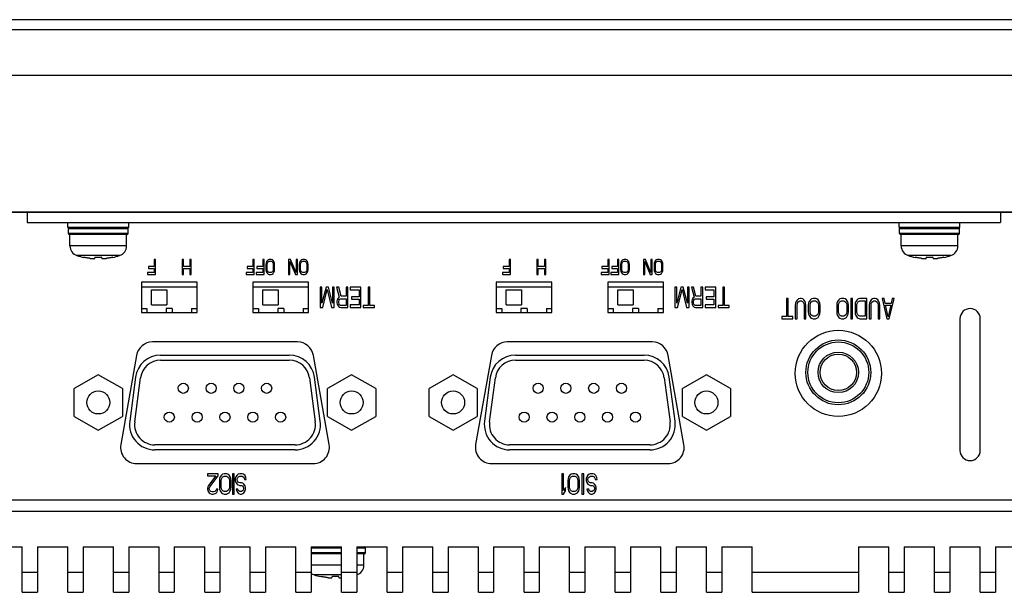
# Model space of a CAD drawing. Extents: x 0 to 1186, y 0 to 805.
# Drawn here: x 383 to 480, y 138 to 195 of the extents above; entities that cross this region are included whole.
import ezdxf

# ---------------------------------------------------------------- set-up
doc = ezdxf.new("R2010")
doc.units = 0
doc.header["$MEASUREMENT"] = 0
doc.layers.add('1_外観図', color=7, linetype='CONTINUOUS')

msp = doc.modelspace()

# ---------------------------------------------------------------- linework, layer by layer
at = {"layer": '1_外観図'}
for p, q in [((510.712, 194.721), (235.246, 194.721)), ((512.729, 193.721), (233.229, 193.721)), ((512.729, 189.221), (233.229, 189.221)), ((509.543, 175.721), (238.914, 175.721))]:
    msp.add_line(p, q, dxfattribs=at)
at = {"layer": '1_外観図', "linetype": 'Continuous'}
for p, q in [((248.879, 175.721), (497.079, 175.721)), ((383.979, 175.721), (383.979, 174.721)), ((479.979, 175.721), (479.979, 174.721)), ((383.979, 174.721), (479.979, 174.721)), ((387.979, 174.221), (387.979, 174.721)), ((393.979, 174.221), (387.979, 174.221)), ((388.029, 173.621), (388.029, 174.121)), ((388.029, 174.121), (393.929, 174.121)), ((393.929, 173.621), (393.929, 174.121)), ((393.979, 174.221), (393.979, 174.721)), ((469.979, 174.221), (469.979, 174.721)), ((475.979, 174.221), (469.979, 174.221)), ((470.029, 174.121), (475.929, 174.121)), ((470.029, 173.621), (470.029, 174.121)), ((475.929, 173.621), (475.929, 174.121)), ((475.979, 174.221), (475.979, 174.721)), ((393.929, 173.621), (388.029, 173.621)), ((393.829, 173.521), (388.129, 173.521)), ((388.179, 172.398), (388.179, 173.521)), ((393.779, 172.398), (393.779, 173.521)), ((475.929, 173.621), (470.029, 173.621)), ((475.829, 173.521), (470.129, 173.521)), ((470.179, 172.398), (470.179, 173.521)), ((475.779, 172.398), (475.779, 173.521)), ((393.779, 172.398), (388.179, 172.398)), ((475.779, 172.398), (470.179, 172.398)), ((393.079, 171.444), (388.879, 171.444)), ((389.552, 171.268), (389.556, 171.276)), ((390.644, 171.276), (390.635, 171.18)), ((391.323, 171.18), (391.313, 171.276)), ((392.405, 171.268), (392.402, 171.276)), ((396.498, 171.071), (396.498, 170.369)), ((396.629, 171.071), (396.498, 171.071)), ((396.629, 169.571), (396.629, 171.071)), ((399.254, 171.071), (399.254, 169.571)), ((399.385, 171.071), (399.254, 171.071)), ((399.385, 170.369), (399.385, 171.071)), ((399.998, 171.071), (399.998, 170.369)), ((400.129, 171.071), (399.998, 171.071)), ((400.129, 169.571), (400.129, 171.071)), ((406.366, 171.071), (406.235, 171.071)), ((406.235, 171.071), (406.235, 170.369)), ((406.366, 169.571), (406.366, 171.071)), ((407.329, 171.071), (407.198, 171.071)), ((407.198, 171.071), (407.198, 170.369)), ((407.329, 169.571), (407.329, 171.071)), ((407.657, 170.976), (407.569, 170.848)), ((407.744, 171.039), (407.657, 170.976)), ((407.854, 171.071), (407.744, 171.039)), ((408.029, 171.071), (407.854, 171.071)), ((408.138, 171.039), (408.029, 171.071)), ((408.226, 170.976), (408.138, 171.039)), ((408.313, 170.848), (408.226, 170.976)), ((409.951, 171.071), (409.754, 171.071)), ((409.754, 171.071), (409.754, 169.571)), ((410.498, 169.763), (409.951, 171.071)), ((410.629, 171.071), (410.498, 171.071)), ((410.498, 171.071), (410.498, 169.763)), ((410.629, 169.571), (410.629, 171.071)), ((410.957, 170.976), (410.869, 170.848)), ((411.044, 171.039), (410.957, 170.976)), ((411.154, 171.071), (411.044, 171.039)), ((411.329, 171.071), (411.154, 171.071)), ((411.438, 171.039), (411.329, 171.071)), ((411.526, 170.976), (411.438, 171.039)), ((411.613, 170.848), (411.526, 170.976)), ((431.629, 171.071), (431.498, 171.071)), ((431.498, 171.071), (431.498, 170.369)), ((431.629, 169.571), (431.629, 171.071)), ((434.385, 171.071), (434.254, 171.071)), ((434.254, 171.071), (434.254, 169.571)), ((434.385, 170.369), (434.385, 171.071)), ((435.129, 171.071), (434.998, 171.071)), ((434.998, 171.071), (434.998, 170.369)), ((435.129, 169.571), (435.129, 171.071)), ((441.366, 171.071), (441.235, 171.071)), ((441.235, 171.071), (441.235, 170.369)), ((441.366, 169.571), (441.366, 171.071)), ((442.329, 171.071), (442.198, 171.071)), ((442.198, 171.071), (442.198, 170.369)), ((442.329, 169.571), (442.329, 171.071)), ((442.657, 170.976), (442.569, 170.848)), ((442.744, 171.039), (442.657, 170.976)), ((442.854, 171.071), (442.744, 171.039)), ((443.029, 171.071), (442.854, 171.071)), ((443.138, 171.039), (443.029, 171.071)), ((443.226, 170.976), (443.138, 171.039)), ((443.313, 170.848), (443.226, 170.976)), ((444.951, 171.071), (444.754, 171.071)), ((444.754, 171.071), (444.754, 169.571)), ((445.498, 169.763), (444.951, 171.071)), ((445.629, 171.071), (445.498, 171.071)), ((445.498, 171.071), (445.498, 169.763)), ((445.629, 169.571), (445.629, 171.071)), ((445.957, 170.976), (445.869, 170.848)), ((446.044, 171.039), (445.957, 170.976)), ((446.154, 171.071), (446.044, 171.039)), ((446.329, 171.071), (446.154, 171.071)), ((446.438, 171.039), (446.329, 171.071)), ((446.526, 170.976), (446.438, 171.039)), ((446.613, 170.848), (446.526, 170.976)), ((475.079, 171.444), (470.879, 171.444)), ((471.552, 171.268), (471.556, 171.276)), ((472.644, 171.276), (472.635, 171.18)), ((473.323, 171.18), (473.313, 171.276)), ((474.405, 171.268), (474.402, 171.276)), ((395.929, 170.369), (395.929, 170.178)), ((396.498, 170.369), (395.929, 170.369)), ((395.929, 170.178), (396.498, 170.178)), ((396.498, 170.178), (396.498, 169.763)), ((399.998, 170.369), (399.385, 170.369)), ((399.385, 169.571), (399.385, 170.178)), ((399.385, 170.178), (399.998, 170.178)), ((399.998, 170.178), (399.998, 169.571)), ((406.235, 170.369), (405.666, 170.369)), ((405.666, 170.369), (405.666, 170.178)), ((405.666, 170.178), (406.235, 170.178)), ((406.235, 170.178), (406.235, 169.763)), ((407.198, 170.369), (406.629, 170.369)), ((406.629, 170.369), (406.629, 170.178)), ((406.629, 170.178), (407.198, 170.178)), ((407.198, 170.178), (407.198, 169.763)), ((407.526, 170.72), (407.504, 170.561)), ((407.504, 170.561), (407.504, 170.082)), ((407.504, 170.082), (407.526, 169.922)), ((407.569, 170.848), (407.526, 170.72)), ((407.635, 170.561), (407.657, 170.688)), ((407.635, 170.082), (407.635, 170.561)), ((407.657, 169.954), (407.635, 170.082)), ((407.657, 170.688), (407.701, 170.784)), ((407.701, 170.784), (407.766, 170.848)), ((407.766, 170.848), (407.854, 170.88)), ((407.854, 170.88), (408.029, 170.88)), ((408.029, 170.88), (408.116, 170.848)), ((408.116, 170.848), (408.182, 170.784)), ((408.182, 170.784), (408.226, 170.688)), ((408.226, 170.688), (408.248, 170.561)), ((408.248, 170.082), (408.226, 169.954)), ((408.248, 170.561), (408.248, 170.082)), ((408.357, 170.72), (408.313, 170.848)), ((408.379, 170.561), (408.357, 170.72)), ((408.357, 169.922), (408.379, 170.082)), ((408.379, 170.082), (408.379, 170.561)), ((409.885, 169.571), (409.885, 170.848)), ((409.885, 170.848), (410.432, 169.571)), ((410.826, 170.72), (410.804, 170.561)), ((410.804, 170.561), (410.804, 170.082)), ((410.804, 170.082), (410.826, 169.922)), ((410.869, 170.848), (410.826, 170.72)), ((410.935, 170.561), (410.957, 170.688)), ((410.935, 170.082), (410.935, 170.561)), ((410.957, 169.954), (410.935, 170.082)), ((410.957, 170.688), (411.001, 170.784)), ((411.001, 170.784), (411.066, 170.848)), ((411.066, 170.848), (411.154, 170.88)), ((411.154, 170.88), (411.329, 170.88)), ((411.329, 170.88), (411.416, 170.848)), ((411.416, 170.848), (411.482, 170.784)), ((411.482, 170.784), (411.526, 170.688)), ((411.526, 170.688), (411.548, 170.561)), ((411.548, 170.082), (411.526, 169.954)), ((411.548, 170.561), (411.548, 170.082)), ((411.657, 170.72), (411.613, 170.848)), ((411.679, 170.561), (411.657, 170.72)), ((411.657, 169.922), (411.679, 170.082)), ((411.679, 170.082), (411.679, 170.561)), ((431.498, 170.369), (430.929, 170.369)), ((430.929, 170.369), (430.929, 170.178)), ((430.929, 170.178), (431.498, 170.178)), ((431.498, 170.178), (431.498, 169.763)), ((434.998, 170.369), (434.385, 170.369)), ((434.385, 170.178), (434.998, 170.178)), ((434.385, 169.571), (434.385, 170.178)), ((434.998, 170.178), (434.998, 169.571)), ((441.235, 170.369), (440.666, 170.369)), ((440.666, 170.369), (440.666, 170.178)), ((440.666, 170.178), (441.235, 170.178)), ((441.235, 170.178), (441.235, 169.763)), ((442.198, 170.369), (441.629, 170.369)), ((441.629, 170.369), (441.629, 170.178)), ((441.629, 170.178), (442.198, 170.178)), ((442.198, 170.178), (442.198, 169.763)), ((442.526, 170.72), (442.504, 170.561)), ((442.504, 170.561), (442.504, 170.082)), ((442.504, 170.082), (442.526, 169.922)), ((442.569, 170.848), (442.526, 170.72)), ((442.635, 170.561), (442.657, 170.688)), ((442.635, 170.082), (442.635, 170.561)), ((442.657, 169.954), (442.635, 170.082)), ((442.657, 170.688), (442.701, 170.784)), ((442.701, 170.784), (442.766, 170.848)), ((442.766, 170.848), (442.854, 170.88)), ((442.854, 170.88), (443.029, 170.88)), ((443.029, 170.88), (443.116, 170.848)), ((443.116, 170.848), (443.182, 170.784)), ((443.182, 170.784), (443.226, 170.688)), ((443.226, 170.688), (443.248, 170.561)), ((443.248, 170.082), (443.226, 169.954)), ((443.248, 170.561), (443.248, 170.082)), ((443.357, 170.72), (443.313, 170.848)), ((443.379, 170.561), (443.357, 170.72)), ((443.357, 169.922), (443.379, 170.082)), ((443.379, 170.082), (443.379, 170.561)), ((444.885, 169.571), (444.885, 170.848)), ((444.885, 170.848), (445.432, 169.571)), ((445.826, 170.72), (445.804, 170.561)), ((445.804, 170.561), (445.804, 170.082)), ((445.804, 170.082), (445.826, 169.922)), ((445.869, 170.848), (445.826, 170.72)), ((445.935, 170.561), (445.957, 170.688)), ((445.935, 170.082), (445.935, 170.561)), ((445.957, 169.954), (445.935, 170.082)), ((445.957, 170.688), (446.001, 170.784)), ((446.001, 170.784), (446.066, 170.848)), ((446.066, 170.848), (446.154, 170.88)), ((446.154, 170.88), (446.329, 170.88)), ((446.329, 170.88), (446.416, 170.848)), ((446.416, 170.848), (446.482, 170.784)), ((446.482, 170.784), (446.526, 170.688)), ((446.526, 170.688), (446.548, 170.561)), ((446.548, 170.082), (446.526, 169.954)), ((446.548, 170.561), (446.548, 170.082)), ((446.657, 170.72), (446.613, 170.848)), ((446.679, 170.561), (446.657, 170.72)), ((446.657, 169.922), (446.679, 170.082)), ((446.679, 170.082), (446.679, 170.561)), ((395.841, 169.763), (395.841, 169.571)), ((396.498, 169.763), (395.841, 169.763)), ((395.841, 169.571), (396.629, 169.571)), ((399.254, 169.571), (399.385, 169.571)), ((399.998, 169.571), (400.129, 169.571)), ((406.235, 169.763), (405.579, 169.763)), ((405.579, 169.763), (405.579, 169.571)), ((405.579, 169.571), (406.366, 169.571)), ((407.198, 169.763), (406.541, 169.763)), ((406.541, 169.763), (406.541, 169.571)), ((406.541, 169.571), (407.329, 169.571)), ((407.526, 169.922), (407.569, 169.795)), ((407.569, 169.795), (407.657, 169.667)), ((407.701, 169.859), (407.657, 169.954)), ((407.657, 169.667), (407.744, 169.603)), ((407.766, 169.795), (407.701, 169.859)), ((407.744, 169.603), (407.854, 169.571)), ((407.854, 169.763), (407.766, 169.795)), ((408.029, 169.763), (407.854, 169.763)), ((407.854, 169.571), (408.029, 169.571)), ((408.116, 169.795), (408.029, 169.763)), ((408.029, 169.571), (408.138, 169.603)), ((408.182, 169.859), (408.116, 169.795)), ((408.138, 169.603), (408.226, 169.667)), ((408.226, 169.954), (408.182, 169.859)), ((408.226, 169.667), (408.313, 169.795)), ((408.313, 169.795), (408.357, 169.922)), ((409.754, 169.571), (409.885, 169.571)), ((410.432, 169.571), (410.629, 169.571)), ((410.826, 169.922), (410.869, 169.795)), ((410.869, 169.795), (410.957, 169.667)), ((411.001, 169.859), (410.957, 169.954)), ((410.957, 169.667), (411.044, 169.603)), ((411.066, 169.795), (411.001, 169.859)), ((411.044, 169.603), (411.154, 169.571)), ((411.154, 169.763), (411.066, 169.795)), ((411.329, 169.763), (411.154, 169.763)), ((411.154, 169.571), (411.329, 169.571)), ((411.416, 169.795), (411.329, 169.763)), ((411.329, 169.571), (411.438, 169.603)), ((411.482, 169.859), (411.416, 169.795)), ((411.438, 169.603), (411.526, 169.667)), ((411.526, 169.954), (411.482, 169.859)), ((411.526, 169.667), (411.613, 169.795)), ((411.613, 169.795), (411.657, 169.922)), ((431.498, 169.763), (430.841, 169.763)), ((430.841, 169.763), (430.841, 169.571)), ((430.841, 169.571), (431.629, 169.571)), ((434.254, 169.571), (434.385, 169.571)), ((434.998, 169.571), (435.129, 169.571)), ((441.235, 169.763), (440.579, 169.763)), ((440.579, 169.763), (440.579, 169.571)), ((440.579, 169.571), (441.366, 169.571)), ((442.198, 169.763), (441.541, 169.763)), ((441.541, 169.763), (441.541, 169.571)), ((441.541, 169.571), (442.329, 169.571)), ((442.526, 169.922), (442.569, 169.795)), ((442.569, 169.795), (442.657, 169.667)), ((442.701, 169.859), (442.657, 169.954)), ((442.657, 169.667), (442.744, 169.603)), ((442.766, 169.795), (442.701, 169.859)), ((442.744, 169.603), (442.854, 169.571)), ((442.854, 169.763), (442.766, 169.795)), ((443.029, 169.763), (442.854, 169.763)), ((442.854, 169.571), (443.029, 169.571)), ((443.116, 169.795), (443.029, 169.763)), ((443.029, 169.571), (443.138, 169.603)), ((443.182, 169.859), (443.116, 169.795)), ((443.138, 169.603), (443.226, 169.667)), ((443.226, 169.954), (443.182, 169.859)), ((443.226, 169.667), (443.313, 169.795)), ((443.313, 169.795), (443.357, 169.922)), ((444.754, 169.571), (444.885, 169.571)), ((445.432, 169.571), (445.629, 169.571)), ((445.826, 169.922), (445.869, 169.795)), ((445.869, 169.795), (445.957, 169.667)), ((446.001, 169.859), (445.957, 169.954)), ((445.957, 169.667), (446.044, 169.603)), ((446.066, 169.795), (446.001, 169.859)), ((446.044, 169.603), (446.154, 169.571)), ((446.154, 169.763), (446.066, 169.795)), ((446.329, 169.763), (446.154, 169.763)), ((446.154, 169.571), (446.329, 169.571)), ((446.416, 169.795), (446.329, 169.763)), ((446.329, 169.571), (446.438, 169.603)), ((446.482, 169.859), (446.416, 169.795)), ((446.438, 169.603), (446.526, 169.667)), ((446.526, 169.954), (446.482, 169.859)), ((446.526, 169.667), (446.613, 169.795)), ((446.613, 169.795), (446.657, 169.922)), ((395.229, 168.821), (395.229, 165.821)), ((400.729, 168.821), (395.229, 168.821)), ((400.729, 168.321), (395.229, 168.321)), ((396.229, 166.571), (396.229, 168.071)), ((396.229, 168.071), (397.729, 168.071)), ((397.729, 168.071), (397.729, 166.571)), ((400.729, 165.821), (400.729, 168.821)), ((411.729, 168.821), (406.229, 168.821)), ((406.229, 168.821), (406.229, 165.821)), ((411.729, 168.321), (406.229, 168.321)), ((407.229, 168.071), (408.729, 168.071)), ((407.229, 166.571), (407.229, 168.071)), ((408.729, 168.071), (408.729, 166.571)), ((411.729, 165.821), (411.729, 168.821)), ((413.037, 168.321), (412.862, 168.321)), ((412.862, 168.321), (412.862, 166.321)), ((413.037, 166.747), (413.037, 168.321)), ((413.445, 168.321), (413.037, 166.747)), ((413.125, 166.321), (413.562, 168.109)), ((413.679, 168.321), (413.445, 168.321)), ((413.562, 168.109), (414, 166.321)), ((414.087, 166.747), (413.679, 168.321)), ((414.262, 168.321), (414.087, 168.321)), ((414.087, 168.321), (414.087, 166.747)), ((414.262, 166.321), (414.262, 168.321)), ((414.7, 168.321), (414.495, 168.321)), ((414.495, 168.321), (414.758, 167.343)), ((414.933, 167.428), (414.7, 168.321)), ((415.604, 168.321), (415.429, 168.321)), ((415.429, 168.321), (415.429, 167.428)), ((415.604, 166.321), (415.604, 168.321)), ((416.887, 168.321), (415.837, 168.321)), ((415.837, 168.321), (415.837, 168.066)), ((415.837, 168.066), (416.712, 168.066)), ((416.712, 168.066), (416.712, 167.385)), ((416.887, 166.321), (416.887, 168.321)), ((417.762, 168.321), (417.587, 168.321)), ((417.587, 168.321), (417.587, 166.534)), ((417.762, 166.534), (417.762, 168.321)), ((435.729, 168.821), (430.229, 168.821)), ((430.229, 168.821), (430.229, 165.821)), ((435.729, 168.321), (430.229, 168.321)), ((431.229, 168.071), (432.729, 168.071)), ((431.229, 166.571), (431.229, 168.071)), ((432.729, 168.071), (432.729, 166.571)), ((435.729, 165.821), (435.729, 168.821)), ((446.729, 168.821), (441.229, 168.821)), ((441.229, 168.821), (441.229, 165.821)), ((446.729, 168.321), (441.229, 168.321)), ((442.229, 168.071), (443.729, 168.071)), ((442.229, 166.571), (442.229, 168.071)), ((443.729, 168.071), (443.729, 166.571)), ((446.729, 165.821), (446.729, 168.821)), ((448.037, 168.321), (447.862, 168.321)), ((447.862, 168.321), (447.862, 166.321)), ((448.445, 168.321), (448.037, 166.747)), ((448.037, 166.747), (448.037, 168.321)), ((448.125, 166.321), (448.562, 168.109)), ((448.679, 168.321), (448.445, 168.321)), ((448.562, 168.109), (449, 166.321)), ((449.087, 166.747), (448.679, 168.321)), ((449.262, 168.321), (449.087, 168.321)), ((449.087, 168.321), (449.087, 166.747)), ((449.262, 166.321), (449.262, 168.321)), ((449.7, 168.321), (449.495, 168.321)), ((449.495, 168.321), (449.758, 167.343)), ((449.933, 167.428), (449.7, 168.321)), ((450.604, 168.321), (450.429, 168.321)), ((450.429, 168.321), (450.429, 167.428)), ((450.604, 166.321), (450.604, 168.321)), ((451.887, 168.321), (450.837, 168.321)), ((450.837, 168.321), (450.837, 168.066)), ((450.837, 168.066), (451.712, 168.066)), ((451.712, 168.066), (451.712, 167.385)), ((451.887, 166.321), (451.887, 168.321)), ((452.762, 168.321), (452.587, 168.321)), ((452.587, 168.321), (452.587, 166.534)), ((452.762, 166.534), (452.762, 168.321)), ((414.554, 167.087), (414.525, 166.96)), ((414.641, 167.258), (414.554, 167.087)), ((414.758, 167.343), (414.641, 167.258)), ((414.729, 167.045), (414.787, 167.13)), ((414.787, 167.13), (414.875, 167.172)), ((414.875, 167.172), (415.429, 167.172)), ((415.429, 167.428), (414.933, 167.428)), ((415.429, 167.172), (415.429, 166.534)), ((416.712, 167.385), (415.954, 167.385)), ((415.954, 167.385), (415.954, 167.13)), ((415.954, 167.13), (416.712, 167.13)), ((416.712, 167.13), (416.712, 166.577)), ((449.554, 167.087), (449.525, 166.96)), ((449.641, 167.258), (449.554, 167.087)), ((449.758, 167.343), (449.641, 167.258)), ((449.729, 167.045), (449.787, 167.13)), ((449.787, 167.13), (449.875, 167.172)), ((449.875, 167.172), (450.429, 167.172)), ((450.429, 167.428), (449.933, 167.428)), ((450.429, 167.172), (450.429, 166.534)), ((451.712, 167.385), (450.954, 167.385)), ((450.954, 167.385), (450.954, 167.13)), ((450.954, 167.13), (451.712, 167.13)), ((451.712, 167.13), (451.712, 166.577)), ((459.037, 167.221), (458.862, 167.221)), ((458.862, 167.221), (458.862, 165.434)), ((459.037, 165.434), (459.037, 167.221)), ((459.941, 167.094), (459.825, 166.924)), ((460.058, 167.179), (459.941, 167.094)), ((460.204, 167.221), (460.058, 167.179)), ((460.32, 167.221), (460.204, 167.221)), ((460.466, 167.179), (460.32, 167.221)), ((460.583, 167.094), (460.466, 167.179)), ((460.7, 166.924), (460.583, 167.094)), ((461.225, 167.094), (461.108, 166.924)), ((461.341, 167.179), (461.225, 167.094)), ((461.487, 167.221), (461.341, 167.179)), ((461.72, 167.221), (461.487, 167.221)), ((461.866, 167.179), (461.72, 167.221)), ((461.983, 167.094), (461.866, 167.179)), ((462.1, 166.924), (461.983, 167.094)), ((464.025, 167.094), (463.908, 166.924)), ((464.141, 167.179), (464.025, 167.094)), ((464.287, 167.221), (464.141, 167.179)), ((464.52, 167.221), (464.287, 167.221)), ((464.666, 167.179), (464.52, 167.221)), ((464.783, 167.094), (464.666, 167.179)), ((464.9, 166.924), (464.783, 167.094)), ((465.395, 167.221), (465.22, 167.221)), ((465.22, 167.221), (465.22, 165.221)), ((465.395, 165.221), (465.395, 167.221)), ((465.833, 167.094), (465.716, 166.924)), ((465.95, 167.179), (465.833, 167.094)), ((466.095, 167.221), (465.95, 167.179)), ((466.795, 167.221), (466.095, 167.221)), ((466.795, 165.221), (466.795, 167.221)), ((467.233, 167.094), (467.116, 166.924)), ((467.35, 167.179), (467.233, 167.094)), ((467.495, 167.221), (467.35, 167.179)), ((467.612, 167.221), (467.495, 167.221)), ((467.758, 167.179), (467.612, 167.221)), ((467.875, 167.094), (467.758, 167.179)), ((467.991, 166.924), (467.875, 167.094)), ((468.487, 167.221), (468.312, 167.221)), ((468.312, 167.221), (468.779, 165.221)), ((468.604, 166.711), (468.487, 167.221)), ((469.012, 165.221), (469.479, 167.221)), ((469.304, 167.221), (469.187, 166.711)), ((469.479, 167.221), (469.304, 167.221)), ((395.229, 166.221), (395.779, 166.221)), ((395.779, 166.221), (395.779, 165.821)), ((396.229, 166.571), (397.729, 166.571)), ((397.679, 166.221), (397.679, 165.821)), ((398.279, 166.221), (397.679, 166.221)), ((398.279, 166.221), (398.279, 165.821)), ((400.179, 166.221), (400.179, 165.821)), ((400.179, 166.221), (400.729, 166.221)), ((406.229, 166.221), (406.779, 166.221)), ((406.779, 166.221), (406.779, 165.821)), ((407.229, 166.571), (408.729, 166.571)), ((409.279, 166.221), (408.679, 166.221)), ((408.679, 166.221), (408.679, 165.821)), ((409.279, 166.221), (409.279, 165.821)), ((411.179, 166.221), (411.729, 166.221)), ((411.179, 166.221), (411.179, 165.821)), ((412.862, 166.321), (413.125, 166.321)), ((414, 166.321), (414.262, 166.321)), ((414.525, 166.96), (414.525, 166.789)), ((414.525, 166.789), (414.554, 166.662)), ((414.554, 166.662), (414.641, 166.492)), ((414.641, 166.492), (414.758, 166.364)), ((414.7, 166.917), (414.729, 167.045)), ((414.7, 166.789), (414.7, 166.917)), ((414.729, 166.662), (414.7, 166.789)), ((414.787, 166.577), (414.729, 166.662)), ((414.758, 166.364), (414.904, 166.321)), ((414.875, 166.534), (414.787, 166.577)), ((415.429, 166.534), (414.875, 166.534)), ((414.904, 166.321), (415.604, 166.321)), ((416.712, 166.577), (415.837, 166.577)), ((415.837, 166.577), (415.837, 166.321)), ((415.837, 166.321), (416.887, 166.321)), ((417.587, 166.534), (417.12, 166.534)), ((417.12, 166.534), (417.12, 166.321)), ((417.12, 166.321), (418.229, 166.321)), ((418.229, 166.534), (417.762, 166.534)), ((418.229, 166.321), (418.229, 166.534)), ((430.229, 166.221), (430.779, 166.221)), ((430.779, 166.221), (430.779, 165.821)), ((431.229, 166.571), (432.729, 166.571)), ((433.279, 166.221), (432.679, 166.221)), ((432.679, 166.221), (432.679, 165.821)), ((433.279, 166.221), (433.279, 165.821)), ((435.179, 166.221), (435.729, 166.221)), ((435.179, 166.221), (435.179, 165.821)), ((441.229, 166.221), (441.779, 166.221)), ((441.779, 166.221), (441.779, 165.821)), ((442.229, 166.571), (443.729, 166.571)), ((444.279, 166.221), (443.679, 166.221)), ((443.679, 166.221), (443.679, 165.821)), ((444.279, 166.221), (444.279, 165.821)), ((446.179, 166.221), (446.729, 166.221)), ((446.179, 166.221), (446.179, 165.821)), ((447.862, 166.321), (448.125, 166.321)), ((449, 166.321), (449.262, 166.321)), ((449.525, 166.96), (449.525, 166.789)), ((449.525, 166.789), (449.554, 166.662)), ((449.554, 166.662), (449.641, 166.492)), ((449.641, 166.492), (449.758, 166.364)), ((449.7, 166.917), (449.729, 167.045)), ((449.7, 166.789), (449.7, 166.917)), ((449.729, 166.662), (449.7, 166.789)), ((449.787, 166.577), (449.729, 166.662)), ((449.758, 166.364), (449.904, 166.321)), ((449.875, 166.534), (449.787, 166.577)), ((450.429, 166.534), (449.875, 166.534)), ((449.904, 166.321), (450.604, 166.321)), ((451.712, 166.577), (450.837, 166.577)), ((450.837, 166.577), (450.837, 166.321)), ((450.837, 166.321), (451.887, 166.321)), ((452.587, 166.534), (452.12, 166.534)), ((452.12, 166.534), (452.12, 166.321)), ((452.12, 166.321), (453.229, 166.321)), ((453.229, 166.534), (452.762, 166.534)), ((453.229, 166.321), (453.229, 166.534)), ((459.766, 166.753), (459.737, 166.541)), ((459.737, 166.541), (459.737, 165.221)), ((459.825, 166.924), (459.766, 166.753)), ((459.912, 166.541), (459.941, 166.711)), ((459.912, 165.221), (459.912, 166.541)), ((459.941, 166.711), (460, 166.838)), ((460, 166.838), (460.087, 166.924)), ((460.087, 166.924), (460.204, 166.966)), ((460.204, 166.966), (460.32, 166.966)), ((460.32, 166.966), (460.437, 166.924)), ((460.437, 166.924), (460.525, 166.838)), ((460.525, 166.838), (460.583, 166.711)), ((460.583, 166.711), (460.612, 166.541)), ((460.612, 166.541), (460.612, 165.221)), ((460.758, 166.753), (460.7, 166.924)), ((460.787, 166.541), (460.758, 166.753)), ((460.787, 165.221), (460.787, 166.541)), ((461.05, 166.753), (461.02, 166.541)), ((461.02, 166.541), (461.02, 165.902)), ((461.108, 166.924), (461.05, 166.753)), ((461.195, 166.541), (461.225, 166.711)), ((461.195, 165.902), (461.195, 166.541)), ((461.225, 166.711), (461.283, 166.838)), ((461.283, 166.838), (461.37, 166.924)), ((461.37, 166.924), (461.487, 166.966)), ((461.487, 166.966), (461.72, 166.966)), ((461.72, 166.966), (461.837, 166.924)), ((461.837, 166.924), (461.925, 166.838)), ((461.925, 166.838), (461.983, 166.711)), ((461.983, 166.711), (462.012, 166.541)), ((462.012, 166.541), (462.012, 165.902)), ((462.158, 166.753), (462.1, 166.924)), ((462.187, 166.541), (462.158, 166.753)), ((462.187, 165.902), (462.187, 166.541)), ((463.85, 166.753), (463.82, 166.541)), ((463.82, 166.541), (463.82, 165.902)), ((463.908, 166.924), (463.85, 166.753)), ((463.995, 166.541), (464.025, 166.711)), ((463.995, 165.902), (463.995, 166.541)), ((464.025, 166.711), (464.083, 166.838)), ((464.083, 166.838), (464.17, 166.924)), ((464.17, 166.924), (464.287, 166.966)), ((464.287, 166.966), (464.52, 166.966)), ((464.52, 166.966), (464.637, 166.924)), ((464.637, 166.924), (464.725, 166.838)), ((464.725, 166.838), (464.783, 166.711)), ((464.783, 166.711), (464.812, 166.541)), ((464.812, 166.541), (464.812, 165.902)), ((464.958, 166.753), (464.9, 166.924)), ((464.987, 166.541), (464.958, 166.753)), ((464.987, 165.902), (464.987, 166.541)), ((465.658, 166.753), (465.629, 166.541)), ((465.629, 166.541), (465.629, 165.902)), ((465.716, 166.924), (465.658, 166.753)), ((465.804, 166.541), (465.833, 166.711)), ((465.804, 165.902), (465.804, 166.541)), ((465.833, 166.711), (465.891, 166.838)), ((465.891, 166.838), (465.979, 166.924)), ((465.979, 166.924), (466.095, 166.966)), ((466.095, 166.966), (466.62, 166.966)), ((466.62, 166.966), (466.62, 165.477)), ((467.058, 166.753), (467.029, 166.541)), ((467.029, 166.541), (467.029, 165.221)), ((467.116, 166.924), (467.058, 166.753)), ((467.204, 166.541), (467.233, 166.711)), ((467.204, 165.221), (467.204, 166.541)), ((467.233, 166.711), (467.291, 166.838)), ((467.291, 166.838), (467.379, 166.924)), ((467.379, 166.924), (467.495, 166.966)), ((467.495, 166.966), (467.612, 166.966)), ((467.612, 166.966), (467.729, 166.924)), ((467.729, 166.924), (467.816, 166.838)), ((467.816, 166.838), (467.875, 166.711)), ((467.875, 166.711), (467.904, 166.541)), ((467.904, 166.541), (467.904, 165.221)), ((468.05, 166.753), (467.991, 166.924)), ((468.079, 166.541), (468.05, 166.753)), ((468.079, 165.221), (468.079, 166.541)), ((469.187, 166.711), (468.604, 166.711)), ((468.633, 166.541), (469.158, 166.541)), ((468.895, 165.392), (468.633, 166.541)), ((469.158, 166.541), (468.895, 165.392)), ((395.229, 165.821), (400.729, 165.821)), ((406.229, 165.821), (411.729, 165.821)), ((430.229, 165.821), (435.729, 165.821)), ((441.229, 165.821), (446.729, 165.821)), ((458.862, 165.434), (458.395, 165.434)), ((458.395, 165.434), (458.395, 165.221)), ((458.395, 165.221), (459.504, 165.221)), ((459.504, 165.434), (459.037, 165.434)), ((459.504, 165.221), (459.504, 165.434)), ((459.737, 165.221), (459.912, 165.221)), ((460.612, 165.221), (460.787, 165.221)), ((461.02, 165.902), (461.05, 165.689)), ((461.05, 165.689), (461.108, 165.519)), ((461.108, 165.519), (461.225, 165.349)), ((461.225, 165.732), (461.195, 165.902)), ((461.283, 165.604), (461.225, 165.732)), ((461.225, 165.349), (461.341, 165.264)), ((461.37, 165.519), (461.283, 165.604)), ((461.341, 165.264), (461.487, 165.221)), ((461.487, 165.477), (461.37, 165.519)), ((461.72, 165.477), (461.487, 165.477)), ((461.487, 165.221), (461.72, 165.221)), ((461.837, 165.519), (461.72, 165.477)), ((461.72, 165.221), (461.866, 165.264)), ((461.925, 165.604), (461.837, 165.519)), ((461.866, 165.264), (461.983, 165.349)), ((461.983, 165.732), (461.925, 165.604)), ((462.012, 165.902), (461.983, 165.732)), ((461.983, 165.349), (462.1, 165.519)), ((462.1, 165.519), (462.158, 165.689)), ((462.158, 165.689), (462.187, 165.902)), ((463.82, 165.902), (463.85, 165.689)), ((463.85, 165.689), (463.908, 165.519)), ((463.908, 165.519), (464.025, 165.349)), ((464.025, 165.732), (463.995, 165.902)), ((464.083, 165.604), (464.025, 165.732)), ((464.025, 165.349), (464.141, 165.264)), ((464.17, 165.519), (464.083, 165.604)), ((464.141, 165.264), (464.287, 165.221)), ((464.287, 165.477), (464.17, 165.519)), ((464.52, 165.477), (464.287, 165.477)), ((464.287, 165.221), (464.52, 165.221)), ((464.637, 165.519), (464.52, 165.477)), ((464.52, 165.221), (464.666, 165.264)), ((464.725, 165.604), (464.637, 165.519)), ((464.666, 165.264), (464.783, 165.349)), ((464.783, 165.732), (464.725, 165.604)), ((464.812, 165.902), (464.783, 165.732)), ((464.783, 165.349), (464.9, 165.519)), ((464.9, 165.519), (464.958, 165.689)), ((464.958, 165.689), (464.987, 165.902)), ((465.22, 165.221), (465.395, 165.221)), ((465.629, 165.902), (465.658, 165.689)), ((465.658, 165.689), (465.716, 165.519)), ((465.716, 165.519), (465.833, 165.349)), ((465.833, 165.732), (465.804, 165.902)), ((465.891, 165.604), (465.833, 165.732)), ((465.833, 165.349), (465.95, 165.264)), ((465.979, 165.519), (465.891, 165.604)), ((465.95, 165.264), (466.095, 165.221)), ((466.095, 165.477), (465.979, 165.519)), ((466.62, 165.477), (466.095, 165.477)), ((466.095, 165.221), (466.795, 165.221)), ((467.029, 165.221), (467.204, 165.221)), ((467.904, 165.221), (468.079, 165.221)), ((468.779, 165.221), (469.012, 165.221)), ((475.979, 165.221), (475.979, 152.221)), ((477.979, 152.221), (477.979, 165.221)), ((410.627, 162.922), (396.33, 162.922)), ((445.627, 162.922), (431.33, 162.922)), ((394.755, 161.6), (393.203, 152.8)), ((397.131, 161.626), (409.826, 161.626)), ((413.754, 152.8), (412.203, 161.6)), ((429.755, 161.6), (428.203, 152.8)), ((432.131, 161.626), (444.826, 161.626)), ((448.754, 152.8), (447.203, 161.6)), ((397.131, 161.126), (409.826, 161.126)), ((432.131, 161.126), (444.826, 161.126)), ((390.984, 159.694), (388.609, 158.323)), ((393.359, 158.323), (390.984, 159.694)), ((394.653, 159.453), (394.08, 155.103)), ((394.576, 155.037), (395.149, 159.387)), ((411.809, 159.387), (412.382, 155.037)), ((412.877, 155.103), (412.305, 159.453)), ((415.974, 159.694), (413.599, 158.323)), ((418.349, 158.323), (415.974, 159.694)), ((425.984, 159.694), (423.609, 158.323)), ((428.359, 158.323), (425.984, 159.694)), ((429.653, 159.453), (429.08, 155.103)), ((429.576, 155.037), (430.149, 159.387)), ((446.809, 159.387), (447.382, 155.037)), ((447.877, 155.103), (447.305, 159.453)), ((450.974, 159.694), (448.599, 158.323)), ((453.349, 158.323), (450.974, 159.694)), ((388.609, 155.58), (388.609, 158.323)), ((393.359, 158.323), (393.359, 155.58)), ((413.599, 155.58), (413.599, 158.323)), ((418.349, 158.323), (418.349, 155.58)), ((423.609, 155.58), (423.609, 158.323)), ((428.359, 158.323), (428.359, 155.58)), ((448.599, 155.58), (448.599, 158.323)), ((453.349, 158.323), (453.349, 155.58)), ((388.609, 155.58), (390.984, 154.209)), ((390.984, 154.209), (393.359, 155.58)), ((413.599, 155.58), (415.974, 154.209)), ((415.974, 154.209), (418.349, 155.58)), ((423.609, 155.58), (425.984, 154.209)), ((425.984, 154.209), (428.359, 155.58)), ((448.599, 155.58), (450.974, 154.209)), ((450.974, 154.209), (453.349, 155.58)), ((410.399, 152.776), (396.559, 152.776)), ((445.399, 152.776), (431.559, 152.776)), ((410.399, 152.276), (396.559, 152.276)), ((445.399, 152.276), (431.559, 152.276)), ((394.779, 150.922), (412.179, 150.922)), ((429.779, 150.922), (447.179, 150.922)), ((402.808, 149.921), (401.758, 149.921)), ((401.758, 149.921), (401.758, 149.709)), ((401.758, 149.709), (402.575, 149.709)), ((402.575, 149.709), (401.845, 148.772)), ((401.991, 148.645), (402.808, 149.709)), ((402.808, 149.709), (402.808, 149.921)), ((403.012, 149.624), (402.954, 149.453)), ((403.129, 149.794), (403.012, 149.624)), ((403.245, 149.879), (403.129, 149.794)), ((403.187, 149.538), (403.275, 149.624)), ((403.391, 149.921), (403.245, 149.879)), ((403.275, 149.624), (403.391, 149.666)), ((403.625, 149.921), (403.391, 149.921)), ((403.391, 149.666), (403.625, 149.666)), ((403.77, 149.879), (403.625, 149.921)), ((403.625, 149.666), (403.741, 149.624)), ((403.741, 149.624), (403.829, 149.538)), ((403.887, 149.794), (403.77, 149.879)), ((404.004, 149.624), (403.887, 149.794)), ((404.062, 149.453), (404.004, 149.624)), ((404.383, 149.921), (404.208, 149.921)), ((404.208, 149.921), (404.208, 147.921)), ((404.383, 147.921), (404.383, 149.921)), ((404.558, 149.624), (404.5, 149.453)), ((404.675, 149.794), (404.558, 149.624)), ((404.791, 149.879), (404.675, 149.794)), ((404.733, 149.538), (404.82, 149.624)), ((404.937, 149.921), (404.791, 149.879)), ((404.82, 149.624), (404.937, 149.666)), ((405.17, 149.921), (404.937, 149.921)), ((404.937, 149.666), (405.17, 149.666)), ((405.316, 149.879), (405.17, 149.921)), ((405.17, 149.666), (405.287, 149.624)), ((405.287, 149.624), (405.375, 149.496)), ((405.462, 149.751), (405.316, 149.879)), ((405.55, 149.538), (405.462, 149.751)), ((436.883, 149.921), (436.708, 149.921)), ((436.708, 149.921), (436.708, 147.921)), ((436.883, 148.262), (436.883, 149.921)), ((437.379, 149.624), (437.32, 149.453)), ((437.495, 149.794), (437.379, 149.624)), ((437.612, 149.879), (437.495, 149.794)), ((437.554, 149.538), (437.641, 149.624)), ((437.758, 149.921), (437.612, 149.879)), ((437.641, 149.624), (437.758, 149.666)), ((437.991, 149.921), (437.758, 149.921)), ((437.758, 149.666), (437.991, 149.666)), ((438.137, 149.879), (437.991, 149.921)), ((437.991, 149.666), (438.108, 149.624)), ((438.108, 149.624), (438.195, 149.538)), ((438.254, 149.794), (438.137, 149.879)), ((438.37, 149.624), (438.254, 149.794)), ((438.429, 149.453), (438.37, 149.624)), ((438.866, 149.921), (438.691, 149.921)), ((438.691, 149.921), (438.691, 147.921)), ((438.866, 147.921), (438.866, 149.921)), ((439.158, 149.624), (439.1, 149.453)), ((439.275, 149.794), (439.158, 149.624)), ((439.391, 149.879), (439.275, 149.794)), ((439.333, 149.538), (439.42, 149.624)), ((439.537, 149.921), (439.391, 149.879)), ((439.42, 149.624), (439.537, 149.666)), ((439.77, 149.921), (439.537, 149.921)), ((439.537, 149.666), (439.77, 149.666)), ((439.916, 149.879), (439.77, 149.921)), ((439.77, 149.666), (439.887, 149.624)), ((439.887, 149.624), (439.975, 149.496)), ((440.062, 149.751), (439.916, 149.879)), ((440.15, 149.538), (440.062, 149.751)), ((401.787, 148.645), (401.758, 148.475)), ((401.845, 148.772), (401.787, 148.645)), ((401.933, 148.475), (401.991, 148.645)), ((402.954, 149.453), (402.925, 149.241)), ((402.925, 149.241), (402.925, 148.602)), ((402.925, 148.602), (402.954, 148.389)), ((403.1, 149.241), (403.129, 149.411)), ((403.1, 148.602), (403.1, 149.241)), ((403.129, 148.432), (403.1, 148.602)), ((403.129, 149.411), (403.187, 149.538)), ((403.829, 149.538), (403.887, 149.411)), ((403.887, 149.411), (403.916, 149.241)), ((403.916, 148.602), (403.887, 148.432)), ((403.916, 149.241), (403.916, 148.602)), ((404.091, 149.241), (404.062, 149.453)), ((404.062, 148.389), (404.091, 148.602)), ((404.091, 148.602), (404.091, 149.241)), ((404.5, 149.453), (404.5, 149.241)), ((404.5, 149.241), (404.558, 149.07)), ((404.558, 149.07), (404.675, 148.9)), ((404.675, 149.411), (404.733, 149.538)), ((404.675, 149.283), (404.675, 149.411)), ((404.733, 149.155), (404.675, 149.283)), ((404.675, 148.9), (404.791, 148.815)), ((404.82, 149.07), (404.733, 149.155)), ((404.791, 148.815), (404.937, 148.772)), ((404.937, 149.028), (404.82, 149.07)), ((405.112, 149.028), (404.937, 149.028)), ((404.937, 148.772), (405.112, 148.772)), ((405.229, 148.985), (405.112, 149.028)), ((405.112, 148.772), (405.2, 148.73)), ((405.2, 148.73), (405.287, 148.645)), ((405.345, 148.9), (405.229, 148.985)), ((405.287, 148.645), (405.316, 148.517)), ((405.462, 148.73), (405.345, 148.9)), ((405.375, 149.496), (405.404, 149.368)), ((405.404, 149.368), (405.579, 149.368)), ((405.491, 148.56), (405.462, 148.73)), ((405.579, 149.368), (405.55, 149.538)), ((437.32, 149.453), (437.291, 149.241)), ((437.291, 149.241), (437.291, 148.602)), ((437.291, 148.602), (437.32, 148.389)), ((437.466, 149.241), (437.495, 149.411)), ((437.466, 148.602), (437.466, 149.241)), ((437.495, 148.432), (437.466, 148.602)), ((437.495, 149.411), (437.554, 149.538)), ((438.195, 149.538), (438.254, 149.411)), ((438.254, 149.411), (438.283, 149.241)), ((438.283, 148.602), (438.254, 148.432)), ((438.283, 149.241), (438.283, 148.602)), ((438.458, 149.241), (438.429, 149.453)), ((438.429, 148.389), (438.458, 148.602)), ((438.458, 148.602), (438.458, 149.241)), ((439.1, 149.453), (439.1, 149.241)), ((439.1, 149.241), (439.158, 149.07)), ((439.158, 149.07), (439.275, 148.9)), ((439.275, 149.411), (439.333, 149.538)), ((439.275, 149.283), (439.275, 149.411)), ((439.333, 149.155), (439.275, 149.283)), ((439.275, 148.9), (439.391, 148.815)), ((439.42, 149.07), (439.333, 149.155)), ((439.391, 148.815), (439.537, 148.772)), ((439.537, 149.028), (439.42, 149.07)), ((439.712, 149.028), (439.537, 149.028)), ((439.537, 148.772), (439.712, 148.772)), ((439.829, 148.985), (439.712, 149.028)), ((439.712, 148.772), (439.8, 148.73)), ((439.8, 148.73), (439.887, 148.645)), ((439.945, 148.9), (439.829, 148.985)), ((439.887, 148.645), (439.916, 148.517)), ((440.062, 148.73), (439.945, 148.9)), ((439.975, 149.496), (440.004, 149.368)), ((440.004, 149.368), (440.179, 149.368)), ((440.091, 148.56), (440.062, 148.73)), ((440.179, 149.368), (440.15, 149.538)), ((401.758, 148.475), (401.758, 148.389)), ((401.758, 148.389), (401.787, 148.219)), ((401.787, 148.219), (401.904, 148.049)), ((401.904, 148.049), (402.02, 147.964)), ((401.933, 148.389), (401.933, 148.475)), ((401.991, 148.262), (401.933, 148.389)), ((402.079, 148.177), (401.991, 148.262)), ((402.02, 147.964), (402.195, 147.921)), ((402.225, 148.134), (402.079, 148.177)), ((402.195, 147.921), (402.312, 147.921)), ((402.341, 148.134), (402.225, 148.134)), ((402.312, 147.921), (402.516, 147.964)), ((402.487, 148.177), (402.341, 148.134)), ((402.575, 148.262), (402.487, 148.177)), ((402.516, 147.964), (402.633, 148.049)), ((402.633, 148.389), (402.575, 148.262)), ((402.779, 148.389), (402.633, 148.389)), ((402.633, 148.049), (402.75, 148.219)), ((402.75, 148.219), (402.779, 148.389)), ((402.954, 148.389), (403.012, 148.219)), ((403.012, 148.219), (403.129, 148.049)), ((403.187, 148.304), (403.129, 148.432)), ((403.129, 148.049), (403.245, 147.964)), ((403.275, 148.219), (403.187, 148.304)), ((403.245, 147.964), (403.391, 147.921)), ((403.391, 148.177), (403.275, 148.219)), ((403.625, 148.177), (403.391, 148.177)), ((403.391, 147.921), (403.625, 147.921)), ((403.741, 148.219), (403.625, 148.177)), ((403.625, 147.921), (403.77, 147.964)), ((403.829, 148.304), (403.741, 148.219)), ((403.77, 147.964), (403.887, 148.049)), ((403.887, 148.432), (403.829, 148.304)), ((403.887, 148.049), (404.004, 148.219)), ((404.004, 148.219), (404.062, 148.389)), ((404.208, 147.921), (404.383, 147.921)), ((404.762, 148.389), (404.587, 148.389)), ((404.587, 148.389), (404.616, 148.262)), ((404.616, 148.262), (404.704, 148.092)), ((404.704, 148.092), (404.82, 147.964)), ((404.791, 148.304), (404.762, 148.389)), ((404.85, 148.219), (404.791, 148.304)), ((404.82, 147.964), (404.966, 147.921)), ((404.937, 148.177), (404.85, 148.219)), ((405.112, 148.177), (404.937, 148.177)), ((404.966, 147.921), (405.112, 147.921)), ((405.2, 148.219), (405.112, 148.177)), ((405.112, 147.921), (405.229, 147.964)), ((405.287, 148.304), (405.2, 148.219)), ((405.229, 147.964), (405.345, 148.049)), ((405.316, 148.432), (405.287, 148.304)), ((405.316, 148.517), (405.316, 148.432)), ((405.345, 148.049), (405.462, 148.219)), ((405.462, 148.219), (405.491, 148.389)), ((405.491, 148.389), (405.491, 148.56)), ((436.708, 147.921), (436.883, 147.921)), ((437.058, 148.56), (436.883, 148.262)), ((436.883, 147.921), (437.058, 148.219)), ((437.058, 148.219), (437.058, 148.56)), ((437.32, 148.389), (437.379, 148.219)), ((437.379, 148.219), (437.495, 148.049)), ((437.554, 148.304), (437.495, 148.432)), ((437.495, 148.049), (437.612, 147.964)), ((437.641, 148.219), (437.554, 148.304)), ((437.612, 147.964), (437.758, 147.921)), ((437.758, 148.177), (437.641, 148.219)), ((437.991, 148.177), (437.758, 148.177)), ((437.758, 147.921), (437.991, 147.921)), ((438.108, 148.219), (437.991, 148.177)), ((437.991, 147.921), (438.137, 147.964)), ((438.195, 148.304), (438.108, 148.219)), ((438.137, 147.964), (438.254, 148.049)), ((438.254, 148.432), (438.195, 148.304)), ((438.254, 148.049), (438.37, 148.219)), ((438.37, 148.219), (438.429, 148.389)), ((438.691, 147.921), (438.866, 147.921)), ((439.362, 148.389), (439.187, 148.389)), ((439.187, 148.389), (439.216, 148.262)), ((439.216, 148.262), (439.304, 148.092)), ((439.304, 148.092), (439.42, 147.964)), ((439.391, 148.304), (439.362, 148.389)), ((439.45, 148.219), (439.391, 148.304)), ((439.42, 147.964), (439.566, 147.921)), ((439.537, 148.177), (439.45, 148.219)), ((439.712, 148.177), (439.537, 148.177)), ((439.566, 147.921), (439.712, 147.921)), ((439.8, 148.219), (439.712, 148.177)), ((439.712, 147.921), (439.829, 147.964)), ((439.887, 148.304), (439.8, 148.219)), ((439.829, 147.964), (439.945, 148.049)), ((439.916, 148.432), (439.887, 148.304)), ((439.916, 148.517), (439.916, 148.432)), ((439.945, 148.049), (440.062, 148.219)), ((440.062, 148.219), (440.091, 148.389)), ((440.091, 148.389), (440.091, 148.56)), ((495.579, 147.321), (381.454, 147.321)), ((248.979, 146.221), (496.979, 146.221)), ((380.479, 142.721), (383.479, 142.721)), ((383.479, 138.221), (383.479, 142.721)), ((384.979, 142.721), (387.979, 142.721)), ((384.979, 142.721), (384.979, 138.221)), ((387.979, 138.221), (387.979, 142.721)), ((389.479, 142.721), (392.479, 142.721)), ((389.479, 142.721), (389.479, 138.221)), ((392.479, 138.221), (392.479, 142.721)), ((393.979, 142.721), (396.979, 142.721)), ((393.979, 142.721), (393.979, 138.221)), ((396.979, 138.221), (396.979, 142.721)), ((398.479, 142.721), (401.479, 142.721)), ((398.479, 142.721), (398.479, 138.221)), ((401.479, 138.221), (401.479, 142.721)), ((402.979, 142.721), (405.979, 142.721)), ((402.979, 142.721), (402.979, 138.221)), ((405.979, 138.221), (405.979, 142.721)), ((407.479, 142.721), (410.479, 142.721)), ((407.479, 142.721), (407.479, 138.221)), ((410.479, 138.221), (410.479, 142.721)), ((411.979, 142.721), (414.979, 142.721)), ((411.979, 142.721), (411.979, 138.221)), ((411.979, 142.621), (414.979, 142.621)), ((414.979, 142.121), (411.979, 142.121)), ((414.979, 142.021), (411.979, 142.021)), ((414.979, 138.221), (414.979, 142.721)), ((416.479, 142.721), (419.479, 142.721)), ((416.479, 142.721), (416.479, 138.221)), ((416.479, 142.621), (417.329, 142.621)), ((417.329, 142.121), (416.479, 142.121)), ((417.229, 142.021), (416.479, 142.021)), ((417.179, 140.898), (417.179, 142.021)), ((417.329, 142.121), (417.329, 142.621)), ((419.479, 138.221), (419.479, 142.721)), ((420.979, 142.721), (423.979, 142.721)), ((420.979, 142.721), (420.979, 138.221)), ((423.979, 138.221), (423.979, 142.721)), ((425.479, 142.721), (428.479, 142.721)), ((425.479, 142.721), (425.479, 138.221)), ((428.479, 138.221), (428.479, 142.721)), ((429.979, 142.721), (432.979, 142.721)), ((429.979, 142.721), (429.979, 138.221)), ((432.979, 138.221), (432.979, 142.721)), ((434.479, 142.721), (437.479, 142.721)), ((434.479, 142.721), (434.479, 138.221)), ((437.479, 138.221), (437.479, 142.721)), ((438.979, 142.721), (441.979, 142.721)), ((438.979, 142.721), (438.979, 138.221)), ((441.979, 138.221), (441.979, 142.721)), ((443.479, 142.721), (446.479, 142.721)), ((443.479, 142.721), (443.479, 138.221)), ((446.479, 138.221), (446.479, 142.721)), ((447.979, 142.721), (450.979, 142.721)), ((447.979, 142.721), (447.979, 138.221)), ((450.979, 138.221), (450.979, 142.721)), ((452.479, 142.721), (455.479, 142.721)), ((452.479, 142.721), (452.479, 138.221)), ((455.479, 138.221), (455.479, 142.721)), ((465.979, 142.721), (468.979, 142.721)), ((465.979, 142.721), (465.979, 138.221)), ((468.979, 138.221), (468.979, 142.721)), ((470.479, 142.721), (473.479, 142.721)), ((470.479, 142.721), (470.479, 138.221)), ((473.479, 138.221), (473.479, 142.721)), ((474.979, 142.721), (477.979, 142.721)), ((474.979, 142.721), (474.979, 138.221)), ((477.979, 138.221), (477.979, 142.721)), ((479.479, 142.721), (482.479, 142.721)), ((479.479, 142.721), (479.479, 138.221)), ((414.979, 140.898), (411.979, 140.898)), ((417.179, 140.898), (416.479, 140.898)), ((383.479, 140.221), (384.979, 140.221)), ((387.979, 140.221), (389.479, 140.221)), ((392.479, 140.221), (393.979, 140.221)), ((396.979, 140.221), (398.479, 140.221)), ((401.479, 140.221), (402.979, 140.221)), ((405.979, 140.221), (407.479, 140.221)), ((410.479, 140.221), (411.979, 140.221)), ((414.979, 139.944), (412.279, 139.944)), ((414.979, 140.221), (416.479, 140.221)), ((419.479, 140.221), (420.979, 140.221)), ((423.979, 140.221), (425.479, 140.221)), ((428.479, 140.221), (429.979, 140.221)), ((432.979, 140.221), (434.479, 140.221)), ((437.479, 140.221), (438.979, 140.221)), ((441.979, 140.221), (443.479, 140.221)), ((446.479, 140.221), (447.979, 140.221)), ((450.979, 140.221), (452.479, 140.221)), ((455.479, 140.221), (465.979, 140.221)), ((468.979, 140.221), (470.479, 140.221)), ((473.479, 140.221), (474.979, 140.221)), ((477.979, 140.221), (479.479, 140.221)), ((412.952, 139.768), (412.956, 139.776)), ((414.044, 139.776), (414.035, 139.68)), ((414.723, 139.68), (414.713, 139.776)), ((383.479, 138.221), (384.979, 138.221)), ((387.979, 138.221), (389.479, 138.221)), ((392.479, 138.221), (393.979, 138.221)), ((396.979, 138.221), (398.479, 138.221)), ((401.479, 138.221), (402.979, 138.221)), ((405.979, 138.221), (407.479, 138.221)), ((410.479, 138.221), (411.979, 138.221)), ((414.979, 138.221), (416.479, 138.221)), ((419.479, 138.221), (420.979, 138.221)), ((423.979, 138.221), (425.479, 138.221)), ((428.479, 138.221), (429.979, 138.221)), ((432.979, 138.221), (434.479, 138.221)), ((437.479, 138.221), (438.979, 138.221)), ((441.979, 138.221), (443.479, 138.221)), ((446.479, 138.221), (447.979, 138.221)), ((450.979, 138.221), (452.479, 138.221)), ((455.479, 138.221), (465.979, 138.221)), ((468.979, 138.221), (470.479, 138.221)), ((473.479, 138.221), (474.979, 138.221)), ((477.979, 138.221), (479.479, 138.221))]:
    msp.add_line(p, q, dxfattribs=at)
for points in [[(390.146, 171.18), (390.08, 171.188), (390.014, 171.197), (389.949, 171.206), (389.883, 171.216), (389.817, 171.227), (389.752, 171.238), (389.686, 171.25), (389.621, 171.263), (389.556, 171.276)], [(390.146, 171.18), (390.17, 171.177), (390.193, 171.174), (390.217, 171.172), (390.239, 171.17), (390.262, 171.167), (390.284, 171.166), (390.306, 171.164), (390.328, 171.162), (390.349, 171.161), (390.369, 171.16), (390.389, 171.159), (390.409, 171.158), (390.427, 171.157), (390.446, 171.156), (390.463, 171.156), (390.48, 171.156), (390.496, 171.156), (390.511, 171.156), (390.526, 171.156), (390.54, 171.157), (390.553, 171.158), (390.565, 171.159), (390.576, 171.16), (390.587, 171.161), (390.596, 171.162), (390.605, 171.164), (390.612, 171.166), (390.619, 171.168), (390.624, 171.17), (390.629, 171.172), (390.632, 171.174), (390.634, 171.177), (390.635, 171.18)], [(391.313, 171.276), (391.239, 171.273), (391.165, 171.271), (391.09, 171.269), (391.016, 171.268), (390.942, 171.268), (390.867, 171.269), (390.793, 171.271), (390.719, 171.273), (390.644, 171.276)], [(391.323, 171.18), (391.324, 171.177), (391.326, 171.174), (391.329, 171.172), (391.333, 171.17), (391.339, 171.167), (391.345, 171.166), (391.353, 171.164), (391.361, 171.162), (391.371, 171.161), (391.381, 171.16), (391.393, 171.159), (391.405, 171.158), (391.418, 171.157), (391.432, 171.156), (391.446, 171.156), (391.462, 171.156), (391.478, 171.156), (391.495, 171.156), (391.512, 171.156), (391.531, 171.157), (391.549, 171.158), (391.569, 171.159), (391.589, 171.16), (391.609, 171.161), (391.63, 171.162), (391.652, 171.164), (391.673, 171.166), (391.696, 171.168), (391.718, 171.17), (391.741, 171.172), (391.764, 171.174), (391.788, 171.177), (391.811, 171.18)], [(392.402, 171.276), (392.336, 171.263), (392.271, 171.25), (392.206, 171.238), (392.14, 171.227), (392.075, 171.216), (392.009, 171.206), (391.943, 171.197), (391.877, 171.188), (391.811, 171.18)], [(472.146, 171.18), (472.08, 171.188), (472.014, 171.197), (471.949, 171.206), (471.883, 171.216), (471.817, 171.227), (471.752, 171.238), (471.686, 171.25), (471.621, 171.263), (471.556, 171.276)], [(472.146, 171.18), (472.17, 171.177), (472.193, 171.174), (472.217, 171.172), (472.239, 171.17), (472.262, 171.167), (472.284, 171.166), (472.306, 171.164), (472.328, 171.162), (472.349, 171.161), (472.369, 171.16), (472.389, 171.159), (472.409, 171.158), (472.427, 171.157), (472.446, 171.156), (472.463, 171.156), (472.48, 171.156), (472.496, 171.156), (472.511, 171.156), (472.526, 171.156), (472.54, 171.157), (472.553, 171.158), (472.565, 171.159), (472.576, 171.16), (472.587, 171.161), (472.596, 171.162), (472.605, 171.164), (472.612, 171.166), (472.619, 171.168), (472.624, 171.17), (472.629, 171.172), (472.632, 171.174), (472.634, 171.177), (472.635, 171.18)], [(473.313, 171.276), (473.239, 171.273), (473.165, 171.271), (473.09, 171.269), (473.016, 171.268), (472.942, 171.268), (472.867, 171.269), (472.793, 171.271), (472.719, 171.273), (472.644, 171.276)], [(473.323, 171.18), (473.324, 171.177), (473.326, 171.174), (473.329, 171.172), (473.333, 171.17), (473.339, 171.167), (473.345, 171.166), (473.353, 171.164), (473.361, 171.162), (473.371, 171.161), (473.381, 171.16), (473.393, 171.159), (473.405, 171.158), (473.418, 171.157), (473.432, 171.156), (473.446, 171.156), (473.462, 171.156), (473.478, 171.156), (473.495, 171.156), (473.512, 171.156), (473.531, 171.157), (473.549, 171.158), (473.569, 171.159), (473.589, 171.16), (473.609, 171.161), (473.63, 171.162), (473.652, 171.164), (473.673, 171.166), (473.696, 171.168), (473.718, 171.17), (473.741, 171.172), (473.764, 171.174), (473.788, 171.177), (473.811, 171.18)], [(474.402, 171.276), (474.336, 171.263), (474.271, 171.25), (474.206, 171.238), (474.14, 171.227), (474.075, 171.216), (474.009, 171.206), (473.943, 171.197), (473.877, 171.188), (473.811, 171.18)], [(413.546, 139.68), (413.48, 139.688), (413.414, 139.697), (413.349, 139.706), (413.283, 139.716), (413.217, 139.727), (413.152, 139.738), (413.086, 139.75), (413.021, 139.763), (412.956, 139.776)], [(413.546, 139.68), (413.57, 139.677), (413.593, 139.674), (413.617, 139.672), (413.639, 139.67), (413.662, 139.667), (413.684, 139.666), (413.706, 139.664), (413.728, 139.662), (413.749, 139.661), (413.769, 139.66), (413.789, 139.659), (413.809, 139.658), (413.827, 139.657), (413.846, 139.656), (413.863, 139.656), (413.88, 139.656), (413.896, 139.656), (413.911, 139.656), (413.926, 139.656), (413.94, 139.657), (413.953, 139.658), (413.965, 139.659), (413.976, 139.66), (413.987, 139.661), (413.996, 139.662), (414.005, 139.664), (414.012, 139.666), (414.019, 139.668), (414.024, 139.67), (414.029, 139.672), (414.032, 139.674), (414.034, 139.677), (414.035, 139.68)], [(414.713, 139.776), (414.639, 139.773), (414.565, 139.771), (414.49, 139.769), (414.416, 139.768), (414.342, 139.768), (414.267, 139.769), (414.193, 139.771), (414.119, 139.773), (414.044, 139.776)], [(414.723, 139.68), (414.724, 139.677), (414.726, 139.674), (414.729, 139.672), (414.733, 139.67), (414.739, 139.667), (414.745, 139.666), (414.753, 139.664), (414.761, 139.662), (414.771, 139.661), (414.781, 139.66), (414.793, 139.659), (414.805, 139.658), (414.818, 139.657), (414.832, 139.656), (414.846, 139.656), (414.862, 139.656), (414.878, 139.656), (414.895, 139.656), (414.912, 139.656), (414.931, 139.657), (414.949, 139.658), (414.969, 139.659), (414.979, 139.659)]]:
    msp.add_lwpolyline(points, dxfattribs=at)
for centre, radius in [((463.979, 159.822), 4.25), ((463.979, 159.921), 3.2), ((463.979, 159.921), 3), ((463.979, 159.921), 2), ((463.979, 159.921), 1.8), ((399.369, 158.351), 0.5), ((402.109, 158.351), 0.5), ((404.849, 158.351), 0.5), ((407.589, 158.351), 0.5), ((434.369, 158.351), 0.5), ((437.109, 158.351), 0.5), ((439.849, 158.351), 0.5), ((442.589, 158.351), 0.5), ((390.984, 156.951), 1.135), ((415.974, 156.951), 1.135), ((425.984, 156.951), 1.135), ((450.974, 156.951), 1.135), ((397.989, 155.511), 0.5), ((400.739, 155.511), 0.5), ((403.479, 155.511), 0.5), ((406.219, 155.511), 0.5), ((408.969, 155.511), 0.5), ((432.989, 155.511), 0.5), ((435.739, 155.511), 0.5), ((438.479, 155.511), 0.5), ((441.219, 155.511), 0.5), ((443.969, 155.511), 0.5)]:
    msp.add_circle(centre, radius, dxfattribs=at)
for centre, radius, start, end in [((388.129, 174.121), 0.1, 90, 180), ((393.829, 174.121), 0.1, 0, 90), ((470.129, 174.121), 0.1, 90, 180), ((475.829, 174.121), 0.1, 0, 90), ((388.129, 173.621), 0.1, 180, 270), ((393.829, 173.621), 0.1, 270, 0), ((470.129, 173.621), 0.1, 180, 270), ((475.829, 173.621), 0.1, 270, 0), ((389.179, 172.398), 1, 180, 252.5424), ((392.779, 172.398), 1, 287.4576, 0), ((471.179, 172.398), 1, 180, 252.5424), ((474.779, 172.398), 1, 287.4576, 0), ((390.979, 178.121), 7, 252.5424, 258.24116), ((390.979, 178.121), 7, 281.75884, 287.4576), ((472.979, 178.121), 7, 252.5424, 258.24116), ((472.979, 178.121), 7, 281.75884, 287.4576), ((476.979, 165.221), 1, 0, 180), ((396.33, 161.322), 1.6, 90, 170), ((410.627, 161.322), 1.6, 10, 90), ((431.33, 161.322), 1.6, 90, 170), ((445.627, 161.322), 1.6, 10, 90), ((397.131, 159.126), 2.5, 90, 172.5), ((409.826, 159.126), 2.5, 7.5, 90), ((432.131, 159.126), 2.5, 90, 172.5), ((444.826, 159.126), 2.5, 7.5, 90), ((397.131, 159.126), 2, 90, 172.5), ((409.826, 159.126), 2, 7.5, 90), ((432.131, 159.126), 2, 90, 172.5), ((444.826, 159.126), 2, 7.5, 90), ((396.559, 154.776), 2.5, 172.5, 270), ((396.559, 154.776), 2, 172.5, 270), ((410.399, 154.776), 2.5, 270, 7.5), ((410.399, 154.776), 2, 270, 7.5), ((431.559, 154.776), 2.5, 172.5, 270), ((431.559, 154.776), 2, 172.5, 270), ((445.399, 154.776), 2.5, 270, 7.5), ((445.399, 154.776), 2, 270, 7.5), ((394.779, 152.522), 1.6, 170, 270), ((412.179, 152.522), 1.6, 270, 10), ((429.779, 152.522), 1.6, 170, 270), ((447.179, 152.522), 1.6, 270, 10), ((476.979, 152.221), 1, 180, 0), ((417.229, 142.621), 0.1, 0, 90), ((417.229, 142.121), 0.1, 270, 0), ((416.179, 140.898), 1, 287.4576, 0), ((412.579, 140.898), 1, 233.11541, 252.5424), ((414.379, 146.621), 7, 252.5424, 258.24116)]:
    msp.add_arc(centre, radius, start, end, dxfattribs=at)

doc.saveas('drawing.dxf')
